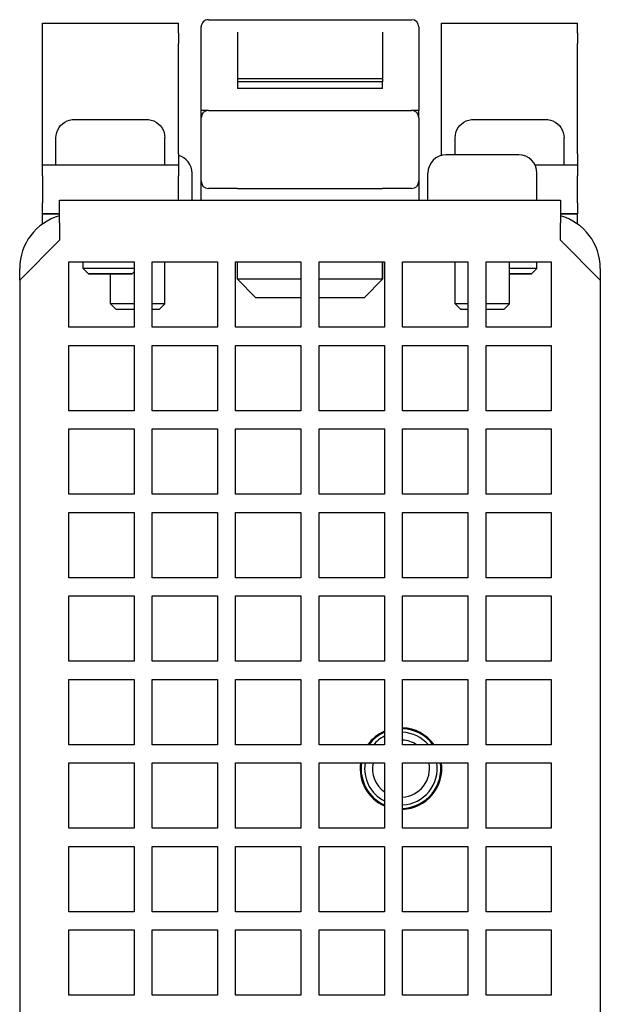
# Model space of a CAD drawing. Extents: x 163 to 719, y 73 to 533.
# Drawn here: x 350 to 382, y 127 to 181 of the extents above; entities that cross this region are included whole.
import ezdxf

# ---------------------------------------------------------------- set-up
doc = ezdxf.new("R2010")
doc.units = 0
doc.layers.add('VISIBLE__ISO_', color=7, linetype='CONTINUOUS')

msp = doc.modelspace()

# ---------------------------------------------------------------- linework, layer by layer
at = {"layer": 'VISIBLE__ISO_'}
for p, q in [((350.973, 180.779), (350.973, 180.816)), ((350.973, 180.815), (350.973, 180.815)), ((358.473, 180.815), (350.973, 180.815)), ((358.473, 180.815), (350.973, 180.815)), ((350.973, 180.279), (350.973, 180.779)), ((358.473, 180.779), (358.473, 180.816)), ((358.473, 180.815), (358.473, 180.815)), ((358.473, 180.279), (358.473, 180.779)), ((360.124, 181.016), (361.724, 181.016)), ((361.724, 181.016), (369.724, 181.016)), ((369.724, 181.016), (371.324, 181.016)), ((372.973, 180.779), (372.973, 180.816)), ((372.973, 180.815), (372.973, 180.815)), ((380.473, 180.815), (372.973, 180.815)), ((380.473, 180.815), (372.973, 180.815)), ((372.973, 180.279), (372.973, 180.779)), ((380.473, 180.779), (380.473, 180.816)), ((380.473, 180.815), (380.473, 180.815)), ((380.473, 180.279), (380.473, 180.779)), ((350.973, 179.696), (350.973, 180.279)), ((358.473, 180.279), (358.473, 179.696)), ((359.724, 180.083), (359.724, 180.616)), ((361.724, 180.327), (361.724, 177.778)), ((369.724, 180.327), (369.724, 177.778)), ((371.724, 180.616), (371.724, 180.083)), ((372.973, 179.696), (372.973, 180.279)), ((380.473, 180.279), (380.473, 179.696)), ((350.973, 173.616), (350.973, 179.696)), ((358.473, 173.616), (358.473, 179.696)), ((359.724, 176.016), (359.724, 180.083)), ((371.724, 180.083), (371.724, 176.016)), ((372.973, 173.616), (372.973, 179.696)), ((380.473, 173.616), (380.473, 179.696)), ((361.724, 177.778), (369.724, 177.778)), ((361.724, 177.778), (361.724, 177.596)), ((369.724, 177.596), (361.724, 177.596)), ((361.724, 177.596), (361.724, 177.22)), ((369.724, 177.778), (369.724, 177.596)), ((369.724, 177.22), (369.724, 177.596)), ((369.724, 177.22), (361.724, 177.22)), ((360.124, 176.016), (359.724, 176.016)), ((359.724, 175.616), (359.724, 176.016)), ((360.124, 176.016), (361.724, 176.016)), ((361.724, 176.016), (369.724, 176.016)), ((369.724, 176.016), (371.324, 176.016)), ((371.724, 176.016), (371.324, 176.016)), ((371.724, 175.616), (371.724, 176.016)), ((359.724, 172.116), (359.724, 175.616)), ((371.724, 175.616), (371.724, 172.116)), ((351.724, 173.016), (351.724, 174.515)), ((357.724, 173.016), (357.724, 174.515)), ((373.724, 173.566), (373.724, 174.515)), ((379.724, 173.016), (379.724, 174.515)), ((350.973, 173.016), (350.973, 173.616)), ((358.473, 173.616), (358.473, 173.016)), ((372.973, 173.534), (372.973, 173.616)), ((380.473, 173.616), (380.473, 173.016)), ((377.224, 173.566), (373.224, 173.566)), ((350.973, 172.415), (350.973, 173.016)), ((350.973, 173.016), (358.473, 173.016)), ((358.473, 173.016), (358.473, 172.415)), ((359.224, 171.066), (359.224, 172.566)), ((372.224, 171.066), (372.224, 172.566)), ((378.117, 173.016), (380.473, 173.016)), ((378.224, 171.066), (378.224, 172.566)), ((380.473, 173.016), (380.473, 172.415)), ((350.973, 172.415), (350.973, 170.916)), ((358.473, 171.066), (358.473, 172.415)), ((359.724, 171.066), (359.724, 172.116)), ((371.724, 172.116), (371.724, 171.066)), ((380.473, 170.916), (380.473, 172.415)), ((361.724, 171.716), (360.124, 171.716)), ((361.724, 171.716), (369.724, 171.716)), ((371.324, 171.716), (369.724, 171.716)), ((350.973, 170.317), (350.973, 170.916)), ((351.924, 171.066), (379.524, 171.066)), ((351.924, 169.816), (351.924, 171.066)), ((379.524, 171.066), (379.524, 169.816)), ((380.473, 170.916), (380.473, 170.317)), ((350.973, 170.317), (350.973, 170.316)), ((350.973, 170.317), (351.924, 170.317)), ((351.924, 170.317), (350.973, 170.317)), ((350.973, 169.752), (350.973, 170.316)), ((350.973, 170.316), (350.973, 170.316)), ((351.924, 170.316), (350.973, 170.316)), ((351.924, 170.316), (350.973, 170.316)), ((351.924, 169.816), (351.924, 168.866)), ((379.524, 170.317), (380.473, 170.317)), ((380.473, 170.317), (379.524, 170.317)), ((380.473, 170.316), (379.524, 170.316)), ((380.473, 170.316), (379.524, 170.316)), ((379.524, 168.866), (379.524, 169.816)), ((380.473, 170.316), (380.473, 170.317)), ((380.473, 170.316), (380.473, 170.316)), ((380.473, 169.752), (380.473, 170.316)), ((351.924, 168.866), (349.724, 166.666)), ((381.724, 166.666), (379.524, 168.866)), ((352.424, 164.066), (352.424, 167.666)), ((352.424, 167.666), (356.024, 167.666)), ((353.224, 167.315), (353.224, 167.666)), ((356.024, 167.666), (356.024, 164.066)), ((357.024, 164.066), (357.024, 167.666)), ((357.024, 167.666), (360.624, 167.666)), ((357.724, 165.366), (357.724, 167.666)), ((360.624, 167.666), (360.624, 164.066)), ((361.624, 164.066), (361.624, 167.666)), ((361.624, 167.666), (365.224, 167.666)), ((361.724, 166.716), (361.724, 167.666)), ((365.224, 167.666), (365.224, 164.066)), ((366.224, 164.066), (366.224, 167.666)), ((366.224, 167.666), (369.824, 167.666)), ((369.724, 167.666), (369.724, 166.716)), ((369.724, 166.716), (369.724, 167.666)), ((369.824, 167.666), (369.824, 164.066)), ((370.824, 164.066), (370.824, 167.666)), ((370.824, 167.666), (374.424, 167.666)), ((373.724, 165.366), (373.724, 167.666)), ((374.424, 167.666), (374.424, 164.066)), ((375.424, 164.066), (375.424, 167.666)), ((375.424, 167.666), (379.024, 167.666)), ((376.724, 165.366), (376.724, 167.666)), ((378.224, 167.315), (378.224, 167.666)), ((379.024, 167.666), (379.024, 164.066)), ((349.724, 166.666), (349.724, 167.316)), ((353.524, 167.015), (353.224, 167.315)), ((355.924, 167.015), (356.024, 167.115)), ((377.924, 167.015), (378.224, 167.315)), ((381.724, 167.316), (381.724, 166.666)), ((349.724, 166.666), (349.724, 84.035)), ((354.724, 165.366), (354.724, 167.015)), ((365.224, 166.716), (361.724, 166.716)), ((361.724, 166.716), (362.724, 165.716)), ((369.724, 166.716), (366.224, 166.716)), ((368.724, 165.716), (369.724, 166.716)), ((368.724, 165.716), (369.724, 166.716)), ((369.724, 166.716), (369.724, 166.716)), ((381.724, 166.666), (381.724, 84.035)), ((362.724, 165.716), (365.224, 165.716)), ((366.224, 165.716), (368.724, 165.716)), ((368.724, 165.716), (368.724, 165.716)), ((356.024, 165.366), (354.724, 165.366)), ((355.024, 165.066), (354.724, 165.366)), ((355.024, 165.066), (356.024, 165.066)), ((357.724, 165.366), (357.024, 165.366)), ((357.024, 165.066), (357.424, 165.066)), ((357.424, 165.066), (357.724, 165.366)), ((374.424, 165.366), (373.724, 165.366)), ((374.024, 165.066), (373.724, 165.366)), ((374.024, 165.066), (374.424, 165.066)), ((376.724, 165.366), (375.424, 165.366)), ((375.424, 165.066), (376.424, 165.066)), ((376.424, 165.066), (376.724, 165.366)), ((356.024, 164.066), (352.424, 164.066)), ((360.624, 164.066), (357.024, 164.066)), ((365.224, 164.066), (361.624, 164.066)), ((369.824, 164.066), (366.224, 164.066)), ((374.424, 164.066), (370.824, 164.066)), ((379.024, 164.066), (375.424, 164.066)), ((352.424, 159.466), (352.424, 163.066)), ((352.424, 163.066), (356.024, 163.066)), ((356.024, 163.066), (356.024, 159.466)), ((357.024, 159.466), (357.024, 163.066)), ((357.024, 163.066), (360.624, 163.066)), ((360.624, 163.066), (360.624, 159.466)), ((361.624, 159.466), (361.624, 163.066)), ((361.624, 163.066), (365.224, 163.066)), ((365.224, 163.066), (365.224, 159.466)), ((366.224, 159.466), (366.224, 163.066)), ((366.224, 163.066), (369.824, 163.066)), ((369.824, 163.066), (369.824, 159.466)), ((370.824, 159.466), (370.824, 163.066)), ((370.824, 163.066), (374.424, 163.066)), ((374.424, 163.066), (374.424, 159.466)), ((375.424, 159.466), (375.424, 163.066)), ((375.424, 163.066), (379.024, 163.066)), ((379.024, 163.066), (379.024, 159.466)), ((356.024, 159.466), (352.424, 159.466)), ((360.624, 159.466), (357.024, 159.466)), ((365.224, 159.466), (361.624, 159.466)), ((369.824, 159.466), (366.224, 159.466)), ((374.424, 159.466), (370.824, 159.466)), ((379.024, 159.466), (375.424, 159.466)), ((352.424, 154.866), (352.424, 158.466)), ((352.424, 158.466), (356.024, 158.466)), ((356.024, 158.466), (356.024, 154.866)), ((357.024, 154.866), (357.024, 158.466)), ((357.024, 158.466), (360.624, 158.466)), ((360.624, 158.466), (360.624, 154.866)), ((361.624, 154.866), (361.624, 158.466)), ((361.624, 158.466), (365.224, 158.466)), ((365.224, 158.466), (365.224, 154.866)), ((366.224, 154.866), (366.224, 158.466)), ((366.224, 158.466), (369.824, 158.466)), ((369.824, 158.466), (369.824, 154.866)), ((370.824, 154.866), (370.824, 158.466)), ((370.824, 158.466), (374.424, 158.466)), ((374.424, 158.466), (374.424, 154.866)), ((375.424, 154.866), (375.424, 158.466)), ((375.424, 158.466), (379.024, 158.466)), ((379.024, 158.466), (379.024, 154.866)), ((356.024, 154.866), (352.424, 154.866)), ((360.624, 154.866), (357.024, 154.866)), ((365.224, 154.866), (361.624, 154.866)), ((369.824, 154.866), (366.224, 154.866)), ((374.424, 154.866), (370.824, 154.866)), ((379.024, 154.866), (375.424, 154.866)), ((352.424, 150.266), (352.424, 153.866)), ((352.424, 153.866), (356.024, 153.866)), ((356.024, 153.866), (356.024, 150.266)), ((357.024, 150.266), (357.024, 153.866)), ((357.024, 153.866), (360.624, 153.866)), ((360.624, 153.866), (360.624, 150.266)), ((361.624, 150.266), (361.624, 153.866)), ((361.624, 153.866), (365.224, 153.866)), ((365.224, 153.866), (365.224, 150.266)), ((366.224, 150.266), (366.224, 153.866)), ((366.224, 153.866), (369.824, 153.866)), ((369.824, 153.866), (369.824, 150.266)), ((370.824, 150.266), (370.824, 153.866)), ((370.824, 153.866), (374.424, 153.866)), ((374.424, 153.866), (374.424, 150.266)), ((375.424, 150.266), (375.424, 153.866)), ((375.424, 153.866), (379.024, 153.866)), ((379.024, 153.866), (379.024, 150.266)), ((356.024, 150.266), (352.424, 150.266)), ((360.624, 150.266), (357.024, 150.266)), ((365.224, 150.266), (361.624, 150.266)), ((369.824, 150.266), (366.224, 150.266)), ((374.424, 150.266), (370.824, 150.266)), ((379.024, 150.266), (375.424, 150.266)), ((352.424, 145.666), (352.424, 149.266)), ((352.424, 149.266), (356.024, 149.266)), ((356.024, 149.266), (356.024, 145.666)), ((357.024, 145.666), (357.024, 149.266)), ((357.024, 149.266), (360.624, 149.266)), ((360.624, 149.266), (360.624, 145.666)), ((361.624, 145.666), (361.624, 149.266)), ((361.624, 149.266), (365.224, 149.266)), ((365.224, 149.266), (365.224, 145.666)), ((366.224, 145.666), (366.224, 149.266)), ((366.224, 149.266), (369.824, 149.266)), ((369.824, 149.266), (369.824, 145.666)), ((370.824, 145.666), (370.824, 149.266)), ((370.824, 149.266), (374.424, 149.266)), ((374.424, 149.266), (374.424, 145.666)), ((375.424, 145.666), (375.424, 149.266)), ((375.424, 149.266), (379.024, 149.266)), ((379.024, 149.266), (379.024, 145.666)), ((356.024, 145.666), (352.424, 145.666)), ((360.624, 145.666), (357.024, 145.666)), ((365.224, 145.666), (361.624, 145.666)), ((369.824, 145.666), (366.224, 145.666)), ((374.424, 145.666), (370.824, 145.666)), ((379.024, 145.666), (375.424, 145.666)), ((352.424, 141.066), (352.424, 144.666)), ((352.424, 144.666), (356.024, 144.666)), ((356.024, 144.666), (356.024, 141.066)), ((357.024, 141.066), (357.024, 144.666)), ((357.024, 144.666), (360.624, 144.666)), ((360.624, 144.666), (360.624, 141.066)), ((361.624, 141.066), (361.624, 144.666)), ((361.624, 144.666), (365.224, 144.666)), ((365.224, 144.666), (365.224, 141.066)), ((366.224, 141.066), (366.224, 144.666)), ((366.224, 144.666), (369.824, 144.666)), ((369.824, 144.666), (369.824, 141.066)), ((370.824, 141.066), (370.824, 144.666)), ((370.824, 144.666), (374.424, 144.666)), ((374.424, 144.666), (374.424, 141.066)), ((375.424, 141.066), (375.424, 144.666)), ((375.424, 144.666), (379.024, 144.666)), ((379.024, 144.666), (379.024, 141.066)), ((356.024, 141.066), (352.424, 141.066)), ((360.624, 141.066), (357.024, 141.066)), ((365.224, 141.066), (361.624, 141.066)), ((369.824, 141.066), (366.224, 141.066)), ((374.424, 141.066), (370.824, 141.066)), ((379.024, 141.066), (375.424, 141.066)), ((352.424, 136.466), (352.424, 140.066)), ((352.424, 140.066), (356.024, 140.066)), ((356.024, 140.066), (356.024, 136.466)), ((357.024, 136.466), (357.024, 140.066)), ((357.024, 140.066), (360.624, 140.066)), ((360.624, 140.066), (360.624, 136.466)), ((361.624, 136.466), (361.624, 140.066)), ((361.624, 140.066), (365.224, 140.066)), ((365.224, 140.066), (365.224, 136.466)), ((366.224, 136.466), (366.224, 140.066)), ((366.224, 140.066), (369.824, 140.066)), ((369.824, 140.066), (369.824, 136.466)), ((370.824, 136.466), (370.824, 140.066)), ((370.824, 140.066), (374.424, 140.066)), ((374.424, 140.066), (374.424, 136.466)), ((375.424, 136.466), (375.424, 140.066)), ((375.424, 140.066), (379.024, 140.066)), ((379.024, 140.066), (379.024, 136.466)), ((370.896, 137.559), (370.896, 137.509)), ((356.024, 136.466), (352.424, 136.466)), ((360.624, 136.466), (357.024, 136.466)), ((365.224, 136.466), (361.624, 136.466)), ((369.824, 136.466), (366.224, 136.466)), ((374.424, 136.466), (370.824, 136.466)), ((379.024, 136.466), (375.424, 136.466)), ((352.424, 131.866), (352.424, 135.466)), ((352.424, 135.466), (356.024, 135.466)), ((356.024, 135.466), (356.024, 131.866)), ((357.024, 131.866), (357.024, 135.466)), ((357.024, 135.466), (360.624, 135.466)), ((360.624, 135.466), (360.624, 131.866)), ((361.624, 131.866), (361.624, 135.466)), ((361.624, 135.466), (365.224, 135.466)), ((365.224, 135.466), (365.224, 131.866)), ((366.224, 131.866), (366.224, 135.466)), ((366.224, 135.466), (369.824, 135.466)), ((369.824, 135.466), (369.824, 131.866)), ((370.824, 131.866), (370.824, 135.466)), ((370.824, 135.466), (374.424, 135.466)), ((374.424, 135.466), (374.424, 131.866)), ((375.424, 131.866), (375.424, 135.466)), ((375.424, 135.466), (379.024, 135.466)), ((379.024, 135.466), (379.024, 131.866)), ((356.024, 131.866), (352.424, 131.866)), ((360.624, 131.866), (357.024, 131.866)), ((365.224, 131.866), (361.624, 131.866)), ((369.824, 131.866), (366.224, 131.866)), ((374.424, 131.866), (370.824, 131.866)), ((379.024, 131.866), (375.424, 131.866)), ((352.424, 127.266), (352.424, 130.866)), ((352.424, 130.866), (356.024, 130.866)), ((356.024, 130.866), (356.024, 127.266)), ((357.024, 127.266), (357.024, 130.866)), ((357.024, 130.866), (360.624, 130.866)), ((360.624, 130.866), (360.624, 127.266)), ((361.624, 127.266), (361.624, 130.866)), ((361.624, 130.866), (365.224, 130.866)), ((365.224, 130.866), (365.224, 127.266)), ((366.224, 127.266), (366.224, 130.866)), ((366.224, 130.866), (369.824, 130.866)), ((369.824, 130.866), (369.824, 127.266)), ((370.824, 127.266), (370.824, 130.866)), ((370.824, 130.866), (374.424, 130.866)), ((374.424, 130.866), (374.424, 127.266)), ((375.424, 127.266), (375.424, 130.866)), ((375.424, 130.866), (379.024, 130.866)), ((379.024, 130.866), (379.024, 127.266)), ((356.024, 127.266), (352.424, 127.266)), ((360.624, 127.266), (357.024, 127.266)), ((365.224, 127.266), (361.624, 127.266)), ((369.824, 127.266), (366.224, 127.266)), ((374.424, 127.266), (370.824, 127.266)), ((379.024, 127.266), (375.424, 127.266))]:
    msp.add_line(p, q, dxfattribs=at)
at = {"layer": 'VISIBLE__ISO_', "flags": 128}
for points in [[(351.724, 174.515), (351.734, 174.662), (351.766, 174.805), (351.819, 174.941), (351.891, 175.069), (351.981, 175.185), (352.087, 175.286), (352.206, 175.371), (352.337, 175.438), (352.476, 175.484), (352.619, 175.51), (352.692, 175.515), (352.718, 175.515), (352.722, 175.515), (352.734, 175.515), (352.786, 175.515), (352.879, 175.515), (353.012, 175.515), (353.182, 175.515), (353.384, 175.515), (353.616, 175.515), (353.871, 175.515), (354.145, 175.515), (354.431, 175.515), (354.723, 175.515), (355.016, 175.515), (355.302, 175.515), (355.576, 175.515), (355.831, 175.515), (356.062, 175.515), (356.265, 175.515), (356.435, 175.515), (356.568, 175.515), (356.661, 175.515), (356.713, 175.515), (356.725, 175.515), (356.729, 175.515), (356.755, 175.515), (356.828, 175.51), (356.972, 175.484), (357.11, 175.437), (357.241, 175.371), (357.361, 175.286), (357.466, 175.185), (357.556, 175.069), (357.628, 174.941), (357.681, 174.804), (357.713, 174.661), (357.724, 174.515)], [(373.724, 174.515), (373.734, 174.662), (373.766, 174.805), (373.819, 174.941), (373.891, 175.069), (373.981, 175.185), (374.087, 175.286), (374.206, 175.371), (374.337, 175.438), (374.476, 175.484), (374.619, 175.51), (374.692, 175.515), (374.718, 175.515), (374.722, 175.515), (374.734, 175.515), (374.786, 175.515), (374.879, 175.515), (375.012, 175.515), (375.182, 175.515), (375.384, 175.515), (375.616, 175.515), (375.871, 175.515), (376.145, 175.515), (376.431, 175.515), (376.723, 175.515), (377.016, 175.515), (377.302, 175.515), (377.576, 175.515), (377.831, 175.515), (378.062, 175.515), (378.265, 175.515), (378.435, 175.515), (378.568, 175.515), (378.661, 175.515), (378.713, 175.515), (378.725, 175.515), (378.729, 175.515), (378.755, 175.515), (378.828, 175.51), (378.972, 175.484), (379.11, 175.437), (379.241, 175.371), (379.361, 175.286), (379.466, 175.185), (379.556, 175.069), (379.628, 174.941), (379.681, 174.804), (379.713, 174.661), (379.724, 174.515)]]:
    msp.add_lwpolyline(points, dxfattribs=at)
at = {"layer": 'VISIBLE__ISO_'}
for points in [[(356.024, 167.315, 0), (356.008, 167.315, 0), (355.992, 167.315, 0), (355.975, 167.315, 0), (355.958, 167.315, 0), (355.94, 167.315, 0), (355.922, 167.315, 0), (355.903, 167.315, 0), (355.884, 167.315, 0), (355.864, 167.315, 0), (355.844, 167.315, 0), (355.824, 167.315, 0), (355.803, 167.315, 0), (355.781, 167.315, 0), (355.759, 167.315, 0), (355.737, 167.315, 0), (355.714, 167.315, 0), (355.691, 167.315, 0), (355.667, 167.315, 0), (355.643, 167.315, 0), (355.618, 167.315, 0), (355.594, 167.315, 0), (355.568, 167.315, 0), (355.543, 167.315, 0), (355.517, 167.315, 0), (355.491, 167.315, 0), (355.464, 167.315, 0), (355.437, 167.315, 0), (355.41, 167.315, 0), (355.383, 167.315, 0), (355.355, 167.315, 0), (355.327, 167.315, 0), (355.299, 167.315, 0), (355.27, 167.315, 0), (355.242, 167.315, 0), (355.213, 167.315, 0), (355.184, 167.315, 0), (355.154, 167.315, 0), (355.125, 167.315, 0), (355.095, 167.315, 0), (355.065, 167.315, 0), (355.035, 167.315, 0), (355.005, 167.315, 0), (354.975, 167.315, 0), (354.945, 167.315, 0), (354.914, 167.315, 0), (354.884, 167.315, 0), (354.853, 167.315, 0), (354.823, 167.315, 0), (354.792, 167.315, 0), (354.761, 167.315, 0), (354.731, 167.315, 0), (354.7, 167.315, 0), (354.669, 167.315, 0), (354.639, 167.315, 0), (354.608, 167.315, 0), (354.578, 167.315, 0), (354.547, 167.315, 0), (354.517, 167.315, 0), (354.486, 167.315, 0), (354.456, 167.315, 0), (354.426, 167.315, 0), (354.396, 167.315, 0), (354.366, 167.315, 0), (354.336, 167.315, 0), (354.307, 167.315, 0), (354.277, 167.315, 0), (354.248, 167.315, 0), (354.219, 167.315, 0), (354.19, 167.315, 0), (354.162, 167.315, 0), (354.133, 167.315, 0), (354.105, 167.315, 0), (354.077, 167.315, 0), (354.05, 167.315, 0), (354.022, 167.315, 0), (353.996, 167.315, 0), (353.969, 167.315, 0), (353.942, 167.315, 0), (353.916, 167.315, 0), (353.891, 167.315, 0), (353.865, 167.315, 0), (353.84, 167.315, 0), (353.816, 167.315, 0), (353.791, 167.315, 0), (353.768, 167.315, 0), (353.744, 167.315, 0), (353.721, 167.315, 0), (353.699, 167.315, 0), (353.676, 167.315, 0), (353.655, 167.315, 0), (353.633, 167.315, 0), (353.612, 167.315, 0), (353.592, 167.315, 0), (353.572, 167.315, 0), (353.553, 167.315, 0), (353.534, 167.315, 0), (353.515, 167.315, 0), (353.497, 167.315, 0), (353.48, 167.315, 0), (353.463, 167.315, 0), (353.447, 167.315, 0), (353.431, 167.315, 0), (353.416, 167.315, 0), (353.401, 167.315, 0), (353.387, 167.315, 0), (353.373, 167.315, 0), (353.36, 167.315, 0), (353.347, 167.315, 0), (353.335, 167.315, 0), (353.324, 167.315, 0), (353.313, 167.315, 0), (353.303, 167.315, 0), (353.294, 167.315, 0), (353.285, 167.315, 0), (353.276, 167.315, 0), (353.269, 167.315, 0), (353.261, 167.315, 0), (353.255, 167.315, 0), (353.249, 167.315, 0), (353.244, 167.315, 0), (353.239, 167.315, 0), (353.235, 167.315, 0), (353.231, 167.315, 0), (353.229, 167.315, 0), (353.226, 167.315, 0), (353.225, 167.315, 0), (353.224, 167.315, 0), (353.224, 167.315, 0)], [(378.224, 167.315, 0), (378.223, 167.315, 0), (378.223, 167.315, 0), (378.223, 167.315, 0), (378.222, 167.315, 0), (378.221, 167.315, 0), (378.219, 167.315, 0), (378.218, 167.315, 0), (378.216, 167.315, 0), (378.214, 167.315, 0), (378.212, 167.315, 0), (378.21, 167.315, 0), (378.207, 167.315, 0), (378.205, 167.315, 0), (378.201, 167.315, 0), (378.198, 167.315, 0), (378.195, 167.315, 0), (378.191, 167.315, 0), (378.187, 167.315, 0), (378.183, 167.315, 0), (378.179, 167.315, 0), (378.174, 167.315, 0), (378.169, 167.315, 0), (378.164, 167.315, 0), (378.159, 167.315, 0), (378.154, 167.315, 0), (378.148, 167.315, 0), (378.142, 167.315, 0), (378.136, 167.315, 0), (378.13, 167.315, 0), (378.123, 167.315, 0), (378.116, 167.315, 0), (378.109, 167.315, 0), (378.102, 167.315, 0), (378.095, 167.315, 0), (378.087, 167.315, 0), (378.08, 167.315, 0), (378.072, 167.315, 0), (378.063, 167.315, 0), (378.055, 167.315, 0), (378.046, 167.315, 0), (378.038, 167.315, 0), (378.029, 167.315, 0), (378.02, 167.315, 0), (378.01, 167.315, 0), (378.001, 167.315, 0), (377.991, 167.315, 0), (377.981, 167.315, 0), (377.971, 167.315, 0), (377.96, 167.315, 0), (377.95, 167.315, 0), (377.939, 167.315, 0), (377.928, 167.315, 0), (377.917, 167.315, 0), (377.906, 167.315, 0), (377.895, 167.315, 0), (377.883, 167.315, 0), (377.871, 167.315, 0), (377.859, 167.315, 0), (377.847, 167.315, 0), (377.835, 167.315, 0), (377.823, 167.315, 0), (377.81, 167.315, 0), (377.797, 167.315, 0), (377.784, 167.315, 0), (377.771, 167.315, 0), (377.758, 167.315, 0), (377.744, 167.315, 0), (377.731, 167.315, 0), (377.717, 167.315, 0), (377.703, 167.315, 0), (377.689, 167.315, 0), (377.675, 167.315, 0), (377.661, 167.315, 0), (377.646, 167.315, 0), (377.632, 167.315, 0), (377.617, 167.315, 0), (377.602, 167.315, 0), (377.587, 167.315, 0), (377.572, 167.315, 0), (377.557, 167.315, 0), (377.542, 167.315, 0), (377.526, 167.315, 0), (377.51, 167.315, 0), (377.495, 167.315, 0), (377.479, 167.315, 0), (377.463, 167.315, 0), (377.447, 167.315, 0), (377.431, 167.315, 0), (377.414, 167.315, 0), (377.398, 167.315, 0), (377.381, 167.315, 0), (377.365, 167.315, 0), (377.348, 167.315, 0), (377.331, 167.315, 0), (377.315, 167.315, 0), (377.298, 167.315, 0), (377.281, 167.315, 0), (377.263, 167.315, 0), (377.246, 167.315, 0), (377.229, 167.315, 0), (377.212, 167.315, 0), (377.194, 167.315, 0), (377.177, 167.315, 0), (377.159, 167.315, 0), (377.141, 167.315, 0), (377.124, 167.315, 0), (377.106, 167.315, 0), (377.088, 167.315, 0), (377.07, 167.315, 0), (377.052, 167.315, 0), (377.034, 167.315, 0), (377.016, 167.315, 0), (376.998, 167.315, 0), (376.98, 167.315, 0), (376.962, 167.315, 0), (376.944, 167.315, 0), (376.925, 167.315, 0), (376.907, 167.315, 0), (376.889, 167.315, 0), (376.871, 167.315, 0), (376.852, 167.315, 0), (376.834, 167.315, 0), (376.815, 167.315, 0), (376.797, 167.315, 0), (376.779, 167.315, 0), (376.76, 167.315, 0), (376.742, 167.315, 0), (376.724, 167.315, 0)], [(355.924, 167.015, 0), (355.922, 167.015, 0), (355.918, 167.015, 0), (355.911, 167.015, 0), (355.9, 167.015, 0), (355.888, 167.015, 0), (355.872, 167.015, 0), (355.853, 167.015, 0), (355.832, 167.015, 0), (355.808, 167.015, 0), (355.782, 167.015, 0), (355.753, 167.015, 0), (355.721, 167.015, 0), (355.687, 167.015, 0), (355.651, 167.015, 0), (355.613, 167.015, 0), (355.572, 167.015, 0), (355.529, 167.015, 0), (355.485, 167.015, 0), (355.438, 167.015, 0), (355.39, 167.015, 0), (355.34, 167.015, 0), (355.289, 167.015, 0), (355.237, 167.015, 0), (355.183, 167.015, 0), (355.128, 167.015, 0), (355.072, 167.015, 0), (355.015, 167.015, 0), (354.958, 167.015, 0), (354.9, 167.015, 0), (354.841, 167.015, 0), (354.782, 167.015, 0), (354.724, 167.015, 0), (354.665, 167.015, 0), (354.606, 167.015, 0), (354.547, 167.015, 0), (354.489, 167.015, 0), (354.432, 167.015, 0), (354.375, 167.015, 0), (354.319, 167.015, 0), (354.264, 167.015, 0), (354.21, 167.015, 0), (354.158, 167.015, 0), (354.107, 167.015, 0), (354.057, 167.015, 0), (354.009, 167.015, 0), (353.962, 167.015, 0), (353.918, 167.015, 0), (353.875, 167.015, 0), (353.834, 167.015, 0), (353.796, 167.015, 0), (353.76, 167.015, 0), (353.726, 167.015, 0), (353.694, 167.015, 0), (353.665, 167.015, 0), (353.639, 167.015, 0), (353.615, 167.015, 0), (353.594, 167.015, 0), (353.575, 167.015, 0), (353.559, 167.015, 0), (353.547, 167.015, 0), (353.537, 167.015, 0), (353.529, 167.015, 0), (353.525, 167.015, 0), (353.524, 167.015, 0), (353.525, 167.015, 0), (353.529, 167.015, 0), (353.537, 167.015, 0), (353.547, 167.015, 0), (353.559, 167.015, 0), (353.575, 167.015, 0), (353.594, 167.015, 0), (353.615, 167.015, 0), (353.639, 167.015, 0), (353.665, 167.015, 0), (353.694, 167.015, 0), (353.726, 167.015, 0), (353.76, 167.015, 0), (353.796, 167.015, 0), (353.834, 167.015, 0), (353.875, 167.015, 0), (353.918, 167.015, 0), (353.962, 167.015, 0), (354.009, 167.015, 0), (354.057, 167.015, 0), (354.107, 167.015, 0), (354.158, 167.015, 0), (354.21, 167.015, 0), (354.264, 167.015, 0), (354.319, 167.015, 0), (354.375, 167.015, 0), (354.432, 167.015, 0), (354.489, 167.015, 0), (354.547, 167.015, 0), (354.606, 167.015, 0), (354.665, 167.015, 0), (354.724, 167.015, 0), (354.782, 167.015, 0), (354.841, 167.015, 0), (354.9, 167.015, 0), (354.958, 167.015, 0), (355.015, 167.015, 0), (355.072, 167.015, 0), (355.128, 167.015, 0), (355.183, 167.015, 0), (355.237, 167.015, 0), (355.289, 167.015, 0), (355.34, 167.015, 0), (355.39, 167.015, 0), (355.438, 167.015, 0), (355.485, 167.015, 0), (355.529, 167.015, 0), (355.572, 167.015, 0), (355.613, 167.015, 0), (355.651, 167.015, 0), (355.687, 167.015, 0), (355.721, 167.015, 0), (355.753, 167.015, 0), (355.782, 167.015, 0), (355.808, 167.015, 0), (355.832, 167.015, 0), (355.853, 167.015, 0), (355.872, 167.015, 0), (355.888, 167.015, 0), (355.9, 167.015, 0), (355.911, 167.015, 0), (355.918, 167.015, 0), (355.922, 167.015, 0), (355.924, 167.015, 0)], [(376.724, 167.015, 0), (376.753, 167.015, 0), (376.782, 167.015, 0), (376.812, 167.015, 0), (376.841, 167.015, 0), (376.87, 167.015, 0), (376.9, 167.015, 0), (376.929, 167.015, 0), (376.958, 167.015, 0), (376.986, 167.015, 0), (377.015, 167.015, 0), (377.044, 167.015, 0), (377.072, 167.015, 0), (377.1, 167.015, 0), (377.128, 167.015, 0), (377.155, 167.015, 0), (377.183, 167.015, 0), (377.21, 167.015, 0), (377.237, 167.015, 0), (377.263, 167.015, 0), (377.289, 167.015, 0), (377.315, 167.015, 0), (377.34, 167.015, 0), (377.366, 167.015, 0), (377.39, 167.015, 0), (377.414, 167.015, 0), (377.438, 167.015, 0), (377.462, 167.015, 0), (377.485, 167.015, 0), (377.507, 167.015, 0), (377.529, 167.015, 0), (377.551, 167.015, 0), (377.572, 167.015, 0), (377.593, 167.015, 0), (377.613, 167.015, 0), (377.632, 167.015, 0), (377.651, 167.015, 0), (377.67, 167.015, 0), (377.687, 167.015, 0), (377.705, 167.015, 0), (377.721, 167.015, 0), (377.737, 167.015, 0), (377.753, 167.015, 0), (377.768, 167.015, 0), (377.782, 167.015, 0), (377.795, 167.015, 0), (377.808, 167.015, 0), (377.821, 167.015, 0), (377.832, 167.015, 0), (377.843, 167.015, 0), (377.853, 167.015, 0), (377.863, 167.015, 0), (377.872, 167.015, 0), (377.88, 167.015, 0), (377.888, 167.015, 0), (377.894, 167.015, 0), (377.9, 167.015, 0), (377.906, 167.015, 0), (377.911, 167.015, 0), (377.915, 167.015, 0), (377.918, 167.015, 0), (377.92, 167.015, 0), (377.922, 167.015, 0), (377.923, 167.015, 0), (377.924, 167.015, 0), (377.923, 167.015, 0), (377.922, 167.015, 0), (377.92, 167.015, 0), (377.918, 167.015, 0), (377.915, 167.015, 0), (377.911, 167.015, 0), (377.906, 167.015, 0), (377.9, 167.015, 0), (377.894, 167.015, 0), (377.888, 167.015, 0), (377.88, 167.015, 0), (377.872, 167.015, 0), (377.863, 167.015, 0), (377.853, 167.015, 0), (377.843, 167.015, 0), (377.832, 167.015, 0), (377.821, 167.015, 0), (377.808, 167.015, 0), (377.795, 167.015, 0), (377.782, 167.015, 0), (377.768, 167.015, 0), (377.753, 167.015, 0), (377.737, 167.015, 0), (377.721, 167.015, 0), (377.705, 167.015, 0), (377.687, 167.015, 0), (377.67, 167.015, 0), (377.651, 167.015, 0), (377.632, 167.015, 0), (377.613, 167.015, 0), (377.593, 167.015, 0), (377.572, 167.015, 0), (377.551, 167.015, 0), (377.529, 167.015, 0), (377.507, 167.015, 0), (377.485, 167.015, 0), (377.462, 167.015, 0), (377.438, 167.015, 0), (377.414, 167.015, 0), (377.39, 167.015, 0), (377.366, 167.015, 0), (377.34, 167.015, 0), (377.315, 167.015, 0), (377.289, 167.015, 0), (377.263, 167.015, 0), (377.237, 167.015, 0), (377.21, 167.015, 0), (377.183, 167.015, 0), (377.155, 167.015, 0), (377.128, 167.015, 0), (377.1, 167.015, 0), (377.072, 167.015, 0), (377.044, 167.015, 0), (377.015, 167.015, 0), (376.986, 167.015, 0), (376.958, 167.015, 0), (376.929, 167.015, 0), (376.9, 167.015, 0), (376.87, 167.015, 0), (376.841, 167.015, 0), (376.812, 167.015, 0), (376.782, 167.015, 0), (376.753, 167.015, 0), (376.724, 167.015, 0)], [(370.824, 137.555, 0), (370.824, 137.555, 0), (370.825, 137.555, 0), (370.825, 137.555, 0), (370.826, 137.555, 0), (370.826, 137.555, 0), (370.827, 137.555, 0), (370.827, 137.556, 0), (370.828, 137.556, 0), (370.829, 137.556, 0), (370.829, 137.556, 0), (370.83, 137.556, 0), (370.83, 137.556, 0), (370.831, 137.556, 0), (370.831, 137.556, 0), (370.832, 137.556, 0), (370.833, 137.556, 0), (370.833, 137.556, 0), (370.834, 137.556, 0), (370.834, 137.556, 0), (370.835, 137.556, 0), (370.835, 137.556, 0), (370.836, 137.556, 0), (370.837, 137.556, 0), (370.837, 137.556, 0), (370.838, 137.556, 0), (370.838, 137.556, 0), (370.839, 137.556, 0), (370.839, 137.556, 0), (370.84, 137.556, 0), (370.841, 137.556, 0), (370.841, 137.556, 0), (370.842, 137.556, 0), (370.842, 137.556, 0), (370.843, 137.556, 0), (370.843, 137.556, 0), (370.844, 137.556, 0), (370.844, 137.556, 0), (370.845, 137.556, 0), (370.846, 137.556, 0), (370.846, 137.556, 0), (370.847, 137.556, 0), (370.847, 137.556, 0), (370.848, 137.556, 0), (370.848, 137.556, 0), (370.849, 137.557, 0), (370.85, 137.557, 0), (370.85, 137.557, 0), (370.851, 137.557, 0), (370.851, 137.557, 0), (370.852, 137.557, 0), (370.852, 137.557, 0), (370.853, 137.557, 0), (370.854, 137.557, 0), (370.854, 137.557, 0), (370.855, 137.557, 0), (370.855, 137.557, 0), (370.856, 137.557, 0), (370.856, 137.557, 0), (370.857, 137.557, 0), (370.858, 137.557, 0), (370.858, 137.557, 0), (370.859, 137.557, 0), (370.859, 137.557, 0), (370.86, 137.557, 0), (370.86, 137.557, 0), (370.861, 137.557, 0), (370.861, 137.557, 0), (370.862, 137.557, 0), (370.863, 137.557, 0), (370.863, 137.557, 0), (370.864, 137.557, 0), (370.864, 137.557, 0), (370.865, 137.557, 0), (370.865, 137.557, 0), (370.866, 137.557, 0), (370.867, 137.557, 0), (370.867, 137.558, 0), (370.868, 137.558, 0), (370.868, 137.558, 0), (370.869, 137.558, 0), (370.869, 137.558, 0), (370.87, 137.558, 0), (370.871, 137.558, 0), (370.871, 137.558, 0), (370.872, 137.558, 0), (370.872, 137.558, 0), (370.873, 137.558, 0), (370.873, 137.558, 0), (370.874, 137.558, 0), (370.874, 137.558, 0), (370.875, 137.558, 0), (370.876, 137.558, 0), (370.876, 137.558, 0), (370.877, 137.558, 0), (370.877, 137.558, 0), (370.878, 137.558, 0), (370.878, 137.558, 0), (370.879, 137.558, 0), (370.88, 137.558, 0), (370.88, 137.558, 0), (370.881, 137.558, 0), (370.881, 137.558, 0), (370.882, 137.558, 0), (370.882, 137.558, 0), (370.883, 137.559, 0), (370.884, 137.559, 0), (370.884, 137.559, 0), (370.885, 137.559, 0), (370.885, 137.559, 0), (370.886, 137.559, 0), (370.886, 137.559, 0), (370.887, 137.559, 0), (370.888, 137.559, 0), (370.888, 137.559, 0), (370.889, 137.559, 0), (370.889, 137.559, 0), (370.89, 137.559, 0), (370.89, 137.559, 0), (370.891, 137.559, 0), (370.891, 137.559, 0), (370.892, 137.559, 0), (370.893, 137.559, 0), (370.893, 137.559, 0), (370.894, 137.559, 0), (370.894, 137.559, 0), (370.895, 137.559, 0), (370.895, 137.559, 0), (370.896, 137.559, 0)]]:
    msp.add_polyline3d(points, dxfattribs=at)
for centre, radius, start, end in [((360.124, 180.616), 0.4, 89.9998, 180), ((371.324, 180.616), 0.4, 0, 90), ((360.124, 175.616), 0.4, 90, 180), ((371.324, 175.616), 0.4, 0, 90), ((358.224, 172.566), 1, 0, 75.5298), ((373.224, 172.566), 1, 90, 180), ((377.224, 172.566), 1, 0, 90), ((360.124, 172.116), 0.4, 180, 270), ((371.324, 172.116), 0.4, 270, 0), ((352.724, 167.316), 3, 105.466, 180), ((378.724, 167.316), 3, 0, 74.534), ((370.736, 139.754), 2.25, 113.9259, 144.3303), ((370.736, 139.754), 2.2, 114.505, 143.3901), ((370.736, 139.754), 2.25, 35.6697, 87.7713), ((370.736, 139.754), 2.2, 36.6099, 87.7206), ((370.736, 139.754), 2, 40.9955, 87.4925), ((370.736, 139.754), 2, 117.1454, 139.0045), ((370.736, 139.754), 1.571, 56.6531, 86.8063), ((370.736, 139.754), 2.25, 172.0293, 246.0741), ((370.736, 139.754), 2.2, 171.8469, 245.495), ((370.736, 139.754), 2, 171.0252, 242.8546), ((370.736, 139.754), 1.571, 168.5419, 234.4795), ((370.736, 139.754), 2.25, 272.2287, 7.9707), ((370.736, 139.754), 2, 272.5075, 8.9748), ((370.736, 139.754), 1.571, 273.1937, 11.4581), ((370.736, 139.754), 2.2, 274.1706, 8.1531)]:
    msp.add_arc(centre, radius, start, end, dxfattribs=at)

doc.saveas('drawing.dxf')
